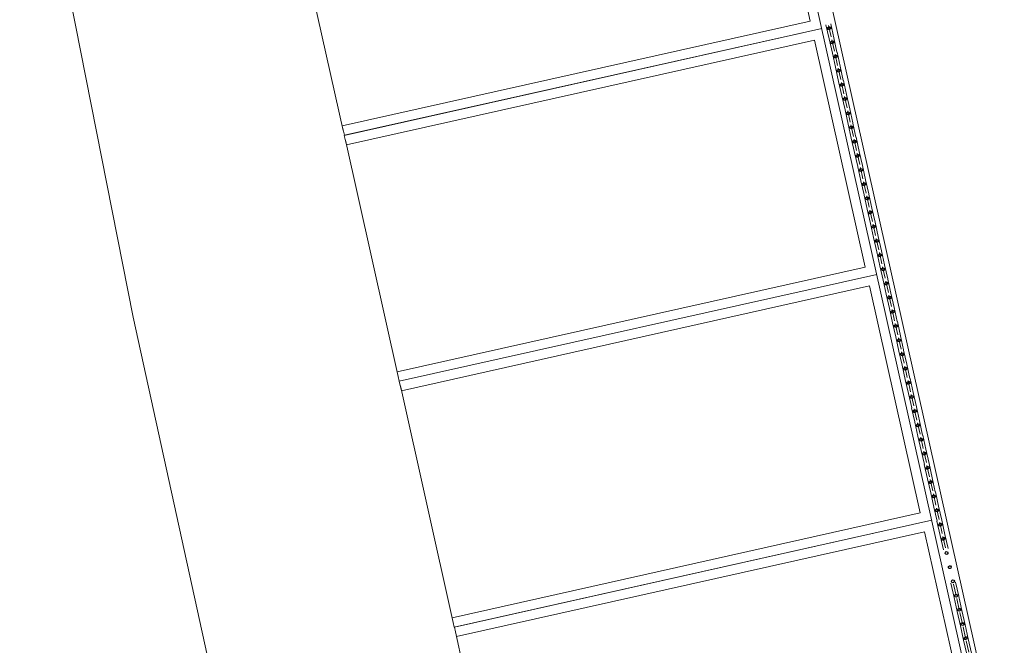
# Model space of a CAD drawing. Extents: x -2479 to 2832, y -202 to 3374.
# Drawn here: x -190 to -180, y -113 to -107 of the extents above; entities that cross this region are included whole.
import ezdxf

# ---------------------------------------------------------------- set-up
doc = ezdxf.new("R2010")
doc.units = 0
for name, color, linetype, lineweight in [('210505-TJBA_JEFS_BASE_PL_PE_01-01_R00$0$Curtain Wall Mullions', 7, 'Continuous', 9), ('210505-TJBA_JEFS_BASE_PL_PE_01-01_R00$0$Curtain Wall Mullions-1', 7, 'Continuous', 25), ('210505-TJBA_JEFS_BASE_PL_PE_01-01_R00$0$Floors', 7, 'Continuous', 9), ('210505-TJBA_JEFS_BASE_PL_PE_01-01_R00$0$Listra', 7, 'Continuous', 9), ('210505-TJBA_JEFS_BASE_PL_PE_01-01_R00$0$Parking', 7, 'Continuous', 9), ('210505-TJBA_JEFS_BASE_PL_PE_01-01_R00$0$Walls', 7, 'Continuous', 9)]:
    doc.layers.add(name, color=color, linetype=linetype, lineweight=lineweight)
doc.layers.add('HIDRANTE', color=240, linetype='Continuous')

# ---------------------------------------------------------------- blocks, each defined once
blk = doc.blocks.new('210505-TJBA_JEFS_BASE_PL_PE_01-01_R00$0$Montante circular - 25 mm Raio-639355-IMPLANTAÇÃO')
at = {"layer": '210505-TJBA_JEFS_BASE_PL_PE_01-01_R00$0$Curtain Wall Mullions'}
for p, q in [((-190.352, -114.362), (-190.32, -114.508)), ((-190.325, -114.371), (-190.299, -114.488)), ((-190.271, -114.497), (-190.304, -114.351))]:
    blk.add_line(p, q, dxfattribs=at)
blk = doc.blocks.new('210505-TJBA_JEFS_BASE_PL_PE_01-01_R00$0$Montante circular - 15 mm Raio-1848595-IMPLANTAÇÃO')
at = {"layer": '210505-TJBA_JEFS_BASE_PL_PE_01-01_R00$0$Curtain Wall Mullions-1'}
for start, end in [(0, 180), (180, 360)]:
    blk.add_arc((0, 0), 0.015, start, end, dxfattribs=at)
blk = doc.blocks.new('210505-TJBA_JEFS_BASE_PL_PE_01-01_R00$0$Est_ Vaga de estacionamento Sem faixa pne - Vaga padrão _2_50x5_00_m-741433-IMPLANTAÇÃO')
at = {"layer": '210505-TJBA_JEFS_BASE_PL_PE_01-01_R00$0$Listra'}
for p, q in [((-0.05, -5), (-0.05, 0.05)), ((2.55, 0.05), (2.55, -5)), ((0.05, -0.05), (2.45, -0.05)), ((0.05, -5), (0.05, -0.05)), ((2.45, -0.05), (2.45, -5)), ((0.05, -5), (-0.05, -5)), ((0, -5), (2.5, -5)), ((2.55, -5), (2.45, -5))]:
    blk.add_line(p, q, dxfattribs=at)
blk = doc.blocks.new('210505-TJBA_JEFS_BASE_PL_PE_01-01_R00')
at = {"layer": '210505-TJBA_JEFS_BASE_PL_PE_01-01_R00$0$Floors'}
for p, q in [((-189.772, -103.96), (-188.6, -109.907)), ((-188.6, -109.907), (-187.408, -115.346))]:
    blk.add_line(p, q, dxfattribs=at)
at = {"layer": '210505-TJBA_JEFS_BASE_PL_PE_01-01_R00$0$Walls'}
for p, q in [((-184.13, -94.454), (-177.373, -124.657)), ((-177.519, -124.69), (-184.244, -94.633))]:
    blk.add_line(p, q, dxfattribs=at)
at = {"layer": '210505-TJBA_JEFS_BASE_PL_PE_01-01_R00$0$Curtain Wall Mullions', "rotation": 180}
for p in [(-371.721, -221.388), (-371.688, -221.534), (-371.655, -221.681), (-371.623, -221.827), (-371.59, -221.974), (-371.557, -222.12), (-371.524, -222.266), (-371.492, -222.413), (-371.459, -222.559), (-371.426, -222.705), (-371.393, -222.852), (-371.361, -222.998), (-371.328, -223.145), (-371.295, -223.291), (-371.262, -223.437), (-371.23, -223.584), (-371.197, -223.73), (-371.164, -223.876), (-371.131, -224.023), (-371.099, -224.169), (-371.066, -224.316), (-371.033, -224.462), (-371, -224.608), (-370.968, -224.755), (-370.935, -224.901), (-370.902, -225.048), (-370.869, -225.194), (-370.837, -225.34), (-370.804, -225.487), (-370.771, -225.633), (-370.738, -225.779), (-370.706, -225.926), (-370.673, -226.072), (-370.64, -226.219), (-370.607, -226.365), (-370.575, -226.511), (-370.542, -226.658), (-370.432, -227.15), (-370.399, -227.297), (-370.366, -227.443), (-370.333, -227.59), (-370.301, -227.736)]:
    blk.add_blockref('210505-TJBA_JEFS_BASE_PL_PE_01-01_R00$0$Montante circular - 25 mm Raio-639355-IMPLANTAÇÃO', p, dxfattribs=at)
at = {"layer": '210505-TJBA_JEFS_BASE_PL_PE_01-01_R00$0$Curtain Wall Mullions', "extrusion": (0, 0, -1), "rotation": 257.3892455276813}
for p in [(181.417, -106.926), (181.384, -107.072), (181.351, -107.218), (181.318, -107.365), (181.286, -107.511), (181.253, -107.657), (181.22, -107.804), (181.187, -107.95), (181.155, -108.097), (181.122, -108.243), (181.089, -108.389), (181.056, -108.536), (181.024, -108.682), (180.991, -108.828), (180.958, -108.975), (180.925, -109.121), (180.893, -109.268), (180.86, -109.414), (180.827, -109.56), (180.794, -109.707), (180.762, -109.853), (180.729, -110), (180.696, -110.146), (180.663, -110.292), (180.631, -110.439), (180.598, -110.585), (180.565, -110.731), (180.532, -110.878), (180.5, -111.024), (180.467, -111.171), (180.434, -111.317), (180.401, -111.463), (180.369, -111.61), (180.336, -111.756), (180.303, -111.902), (180.27, -112.049), (180.238, -112.195), (180.205, -112.342), (180.172, -112.488), (180.139, -112.634), (180.107, -112.781), (180.074, -112.927), (180.041, -113.074), (180.008, -113.22)]:
    blk.add_blockref('210505-TJBA_JEFS_BASE_PL_PE_01-01_R00$0$Montante circular - 15 mm Raio-1848595-IMPLANTAÇÃO', p, dxfattribs=at)
at = {"layer": '210505-TJBA_JEFS_BASE_PL_PE_01-01_R00$0$Parking', "rotation": 282.6107544723185}
for p in [(-182.098, -104.451), (-181.531, -106.989), (-180.963, -109.526), (-180.395, -112.063)]:
    blk.add_blockref('210505-TJBA_JEFS_BASE_PL_PE_01-01_R00$0$Est_ Vaga de estacionamento Sem faixa pne - Vaga padrão _2_50x5_00_m-741433-IMPLANTAÇÃO', p, dxfattribs=at)

msp = doc.modelspace()

# ---------------------------------------------------------------- block references
at = {"layer": 'HIDRANTE', "ltscale": 5}
msp.add_blockref('210505-TJBA_JEFS_BASE_PL_PE_01-01_R00', (0, -0.006), dxfattribs=at)

doc.saveas('drawing.dxf')
